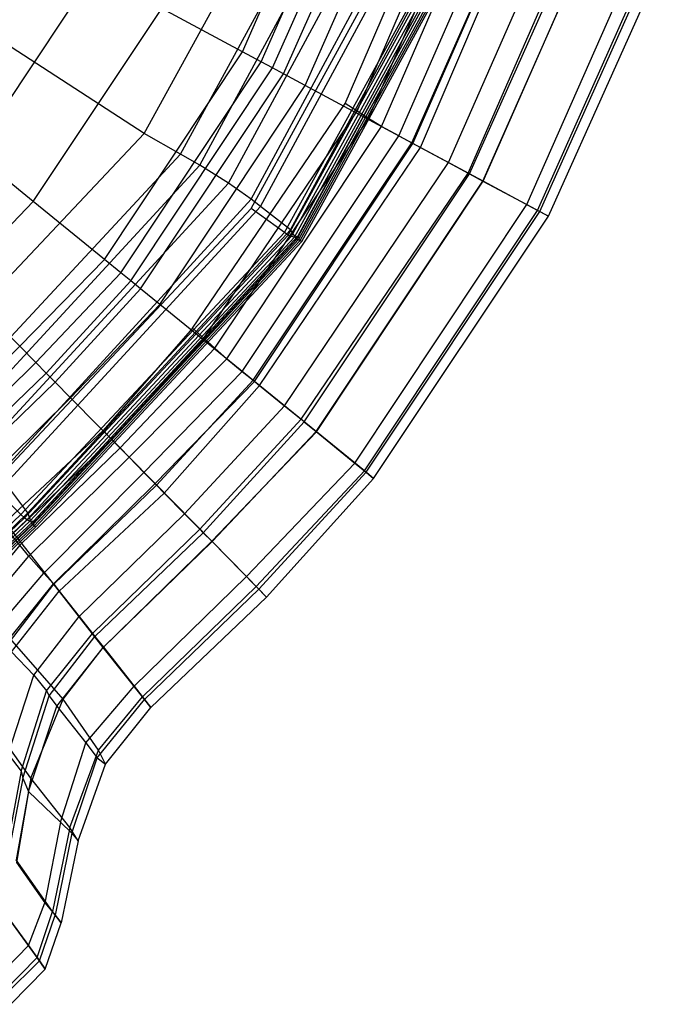
# Model space of a CAD drawing. Extents: x -10.1 to 10.1, y -14 to 14.
# Drawn here: x 8.1 to 9.8, y 8.2 to 10.7 of the extents above; entities that cross this region are included whole.
import ezdxf

# ---------------------------------------------------------------- set-up
doc = ezdxf.new("R2010")
doc.units = 0
doc.layers.get('0').update_dxf_attribs({"color": 9, "linetype": 'CONTINUOUS'})

# ---------------------------------------------------------------- blocks, each defined once
blk = doc.blocks.new('*U6')
at = {"color": 251}
for points in [[(8.4141, 10.4302, -0.7053), (8.8826, 11.2837, -0.7049)], [(8.6688, 10.6415, 12.5171), (8.9343, 11.2502, 12.5192)], [(8.5083, 10.3768, -0.6593), (8.9826, 11.248, -0.6563)], [(8.5578, 10.3486, -0.577), (9.0342, 11.2292, -0.5741)], [(8.7166, 10.6158, 12.4805), (8.9879, 11.232, 12.4844)], [(8.7456, 10.6003, 12.4305), (9.0214, 11.2207, 12.4333)], [(8.7748, 10.5845, 12.288), (9.053, 11.2099, 12.2908)], [(8.6324, 10.3024, -0.4546), (9.1159, 11.1967, -0.4523)], [(8.8308, 10.5544, 12.2067), (9.11, 11.1905, 12.2101)], [(8.6911, 10.2608, -0.294), (9.1793, 11.1663, -0.2925)], [(8.7153, 10.2421, -0.0185), (9.2073, 11.1519, -0.0166)], [(8.9337, 10.5079, 10.6531), (9.2151, 11.1609, 10.6539)], [(8.691, 10.2366, 10.7189), (9.182, 11.1346, 10.7189)], [(8.9647, 10.4883, 10.6428), (9.2489, 11.1474, 10.6412)], [(8.9945, 10.4693, 10.6267), (9.2829, 11.1339, 10.629)], [(8.7921, 10.1815, 0.1053), (9.2921, 11.1065, 0.109)], [(9.0275, 10.4486, 10.625), (9.3187, 11.1197, 10.6244)], [(9.0725, 10.4244, 10.6435), (9.3688, 11.1027, 10.6396)], [(8.7769, 10.1744, 2.77), (9.2823, 11.0943, 2.77)], [(8.7866, 10.1674, 1.8584), (9.2938, 11.0896, 1.8584)], [(8.795, 10.1648, 1.4877), (9.3021, 11.0888, 1.4877)], [(8.8025, 10.1626, 1.1848), (9.3095, 11.0881, 1.1847)], [(8.8092, 10.1571, 0.1716), (9.3127, 11.0855, 0.1734)], [(8.8125, 10.1657, 0.9124), (9.3181, 11.0933, 0.9123)], [(8.8141, 10.1569, 0.6638), (9.3214, 11.0847, 0.6638)], [(8.8177, 10.1535, 0.4695), (9.3254, 11.0821, 0.4694)], [(8.8222, 10.1514, 0.2604), (9.3302, 11.0809, 0.2605)], [(9.1057, 10.4066, 10.6812), (9.4083, 11.0893, 10.6767)], [(9.109, 10.4048, 12.0672), (9.4081, 11.0894, 12.0711)], [(9.1289, 10.3941, 10.7338), (9.4228, 11.0844, 10.7354)], [(9.2005, 10.3556, 11.037), (9.5088, 11.0552, 11.0353)], [(9.2516, 10.3281, 11.1801), (9.5615, 11.0373, 11.1795)], [(9.255, 10.3263, 11.2664), (9.5713, 11.034, 11.2637)], [(9.2899, 10.3075, 11.3353), (9.6056, 11.0223, 11.3309)], [(9.2906, 10.3071, 11.9153), (9.6052, 11.0225, 11.9198)], [(9.4034, 10.2465, 11.4304), (9.727, 10.9811, 11.4251)], [(9.4309, 10.2317, 11.7244), (9.7596, 10.97, 11.7288)], [(9.4369, 10.2285, 11.4876), (9.7666, 10.9676, 11.4836)], [(9.4591, 10.2165, 11.6148), (9.7922, 10.959, 11.6152)], [(8.4141, 10.4302, -0.7053), (7.7751, 10.8459, -0.7061)], [(7.9739, 10.3796, 12.7874), (8.2854, 10.8477, 12.7867)], [(8.1273, 10.2548, 12.6313), (8.4597, 10.754, 12.6308)], [(8.6688, 10.6415, 12.5171), (8.4597, 10.754, 12.6308)], [(8.3117, 10.1048, 12.5175), (8.6688, 10.6415, 12.5171)], [(8.7166, 10.6158, 12.4805), (8.6688, 10.6415, 12.5171)], [(8.3538, 10.0706, 12.4807), (8.7166, 10.6158, 12.4805)], [(8.7456, 10.6003, 12.4305), (8.7166, 10.6158, 12.4805)], [(8.3794, 10.0498, 12.4306), (8.7456, 10.6003, 12.4305)], [(8.7748, 10.5845, 12.288), (8.7456, 10.6003, 12.4305)], [(8.4052, 10.0288, 12.2881), (8.7748, 10.5845, 12.288)], [(8.8308, 10.5544, 12.2067), (8.7748, 10.5845, 12.288)], [(8.4544, 9.9888, 12.2068), (8.8308, 10.5544, 12.2067)], [(9.109, 10.4048, 12.0672), (8.8308, 10.5544, 12.2067)], [(8.5393, 9.9273, 10.6539), (8.9337, 10.5079, 10.6531)], [(8.5685, 9.901, 10.6427), (8.9647, 10.4883, 10.6428)], [(8.9647, 10.4883, 10.6428), (8.9337, 10.5079, 10.6531)], [(8.9945, 10.4693, 10.6267), (8.9647, 10.4883, 10.6428)], [(8.5968, 9.8755, 10.627), (8.9945, 10.4693, 10.6267)], [(9.0275, 10.4486, 10.625), (8.9945, 10.4693, 10.6267)], [(8.6278, 9.8477, 10.6251), (9.0275, 10.4486, 10.625)], [(9.0725, 10.4244, 10.6435), (9.0275, 10.4486, 10.625)], [(7.8101, 9.7903, -0.7057), (8.4141, 10.4302, -0.7053)], [(8.5083, 10.3768, -0.6593), (8.4141, 10.4302, -0.7053)], [(8.6672, 9.8156, 10.6443), (9.0725, 10.4244, 10.6435)], [(9.0725, 10.4244, 10.6435), (9.1057, 10.4066, 10.6812)], [(8.6958, 9.7924, 10.6821), (9.1057, 10.4066, 10.6812)], [(8.6996, 9.7893, 12.067), (9.109, 10.4048, 12.0672)], [(8.7128, 9.7786, 10.7357), (9.1289, 10.3941, 10.7338)], [(9.1057, 10.4066, 10.6812), (9.1289, 10.3941, 10.7338)], [(9.2906, 10.3071, 11.9153), (9.109, 10.4048, 12.0672)], [(9.1289, 10.3941, 10.7338), (9.2005, 10.3556, 11.037)], [(7.8894, 9.7117, -0.664), (8.5083, 10.3768, -0.6593)], [(8.1273, 10.2548, 12.6313), (7.9739, 10.3796, 12.7874)], [(8.5578, 10.3486, -0.577), (8.5083, 10.3768, -0.6593)], [(7.9317, 9.6693, -0.5817), (8.5578, 10.3486, -0.577)], [(8.6324, 10.3024, -0.4546), (8.5578, 10.3486, -0.577)], [(8.7767, 9.7267, 11.0387), (9.2005, 10.3556, 11.037)], [(9.2005, 10.3556, 11.037), (9.2516, 10.3281, 11.1801)], [(8.8197, 9.6917, 11.182), (9.2516, 10.3281, 11.1801)], [(8.8278, 9.6851, 11.2666), (9.255, 10.3263, 11.2664)], [(9.2516, 10.3281, 11.1801), (9.255, 10.3263, 11.2664)], [(9.255, 10.3263, 11.2664), (9.2899, 10.3075, 11.3353)], [(7.991, 9.6063, -0.4577), (8.6324, 10.3024, -0.4546)], [(8.6911, 10.2608, -0.294), (8.6324, 10.3024, -0.4546)], [(8.8588, 9.6598, 11.3358), (9.2899, 10.3075, 11.3353)], [(8.8596, 9.6592, 11.9149), (9.2906, 10.3071, 11.9153)], [(9.2899, 10.3075, 11.3353), (9.4034, 10.2465, 11.4304)], [(9.4309, 10.2317, 11.7244), (9.2906, 10.3071, 11.9153)], [(8.0387, 9.5491, -0.2962), (8.6911, 10.2608, -0.294)], [(8.7153, 10.2421, -0.0185), (8.6911, 10.2608, -0.294)], [(7.9285, 10.0474, 12.637), (8.1273, 10.2548, 12.6313)], [(8.0195, 9.5215, 10.7189), (8.691, 10.2366, 10.7189)], [(8.0568, 9.5253, -0.0213), (8.7153, 10.2421, -0.0185)], [(8.3117, 10.1048, 12.5175), (8.1273, 10.2548, 12.6313)], [(8.7769, 10.1744, 2.77), (8.691, 10.2366, 10.7189)], [(8.7921, 10.1815, 0.1053), (8.7153, 10.2421, -0.0185)], [(8.9588, 9.5785, 11.4312), (9.4034, 10.2465, 11.4304)], [(9.4034, 10.2465, 11.4304), (9.4369, 10.2285, 11.4876)], [(8.9836, 9.5584, 11.7244), (9.4309, 10.2317, 11.7244)], [(8.988, 9.5548, 11.4882), (9.4369, 10.2285, 11.4876)], [(9.0074, 9.539, 11.6147), (9.4591, 10.2165, 11.6148)], [(9.4591, 10.2165, 11.6148), (9.4309, 10.2317, 11.7244)], [(9.4369, 10.2285, 11.4876), (9.4591, 10.2165, 11.6148)], [(8.1132, 9.4496, 0.103), (8.7921, 10.1815, 0.1053)], [(8.8092, 10.1571, 0.1716), (8.7921, 10.1815, 0.1053)], [(8.0958, 9.4455, 2.7701), (8.7769, 10.1744, 2.77)], [(8.1048, 9.4366, 1.8585), (8.7866, 10.1674, 1.8584)], [(8.112, 9.4323, 1.4878), (8.795, 10.1648, 1.4877)], [(8.1185, 9.4286, 1.1849), (8.8025, 10.1626, 1.1848)], [(8.1247, 9.4201, 0.17), (8.8092, 10.1571, 0.1716)], [(8.1277, 9.4204, 0.6639), (8.8141, 10.1569, 0.6638)], [(8.1288, 9.4293, 0.9125), (8.8125, 10.1657, 0.9124)], [(8.7866, 10.1674, 1.8584), (8.7769, 10.1744, 2.77)], [(8.7866, 10.1674, 1.8584), (8.795, 10.1648, 1.4877)], [(8.795, 10.1648, 1.4877), (8.8025, 10.1626, 1.1848)], [(8.8025, 10.1626, 1.1848), (8.8125, 10.1657, 0.9124)], [(8.8222, 10.1514, 0.2604), (8.8092, 10.1571, 0.1716)], [(8.8125, 10.1657, 0.9124), (8.8141, 10.1569, 0.6638)], [(8.8141, 10.1569, 0.6638), (8.8177, 10.1535, 0.4695)], [(8.1302, 9.4166, 0.4695), (8.8177, 10.1535, 0.4695)], [(8.1339, 9.4135, 0.2602), (8.8222, 10.1514, 0.2604)], [(8.8177, 10.1535, 0.4695), (8.8222, 10.1514, 0.2604)], [(8.0928, 9.8804, 12.5215), (8.3117, 10.1048, 12.5175)], [(8.3538, 10.0706, 12.4807), (8.3117, 10.1048, 12.5175)], [(8.134, 9.8384, 12.4883), (8.3538, 10.0706, 12.4807)], [(8.3794, 10.0498, 12.4306), (8.3538, 10.0706, 12.4807)], [(8.0928, 9.8804, 12.5215), (7.9285, 10.0474, 12.637)], [(8.1609, 9.8107, 12.4364), (8.3794, 10.0498, 12.4306)], [(8.184, 9.7873, 12.2942), (8.4052, 10.0288, 12.2881)], [(8.4052, 10.0288, 12.2881), (8.3794, 10.0498, 12.4306)], [(8.4544, 9.9888, 12.2068), (8.4052, 10.0288, 12.2881)], [(8.2235, 9.7475, 12.2143), (8.4544, 9.9888, 12.2068)], [(8.6996, 9.7893, 12.067), (8.4544, 9.9888, 12.2068)], [(8.5393, 9.9273, 10.6539), (8.3085, 9.6629, 10.6539)], [(8.5685, 9.901, 10.6427), (8.5393, 9.9273, 10.6539)], [(7.8714, 9.6585, 12.5192), (8.0928, 9.8804, 12.5215)], [(8.134, 9.8384, 12.4883), (8.0928, 9.8804, 12.5215)], [(8.5685, 9.901, 10.6427), (8.3309, 9.6397, 10.6452)], [(8.5968, 9.8755, 10.627), (8.5685, 9.901, 10.6427)], [(8.5968, 9.8755, 10.627), (8.3521, 9.6177, 10.6301)], [(8.6278, 9.8477, 10.6251), (8.5968, 9.8755, 10.627)], [(7.9062, 9.6139, 12.4846), (8.134, 9.8384, 12.4883)], [(8.1609, 9.8107, 12.4364), (8.134, 9.8384, 12.4883)], [(8.3751, 9.594, 10.624), (8.6278, 9.8477, 10.6251)], [(8.6278, 9.8477, 10.6251), (8.6672, 9.8156, 10.6443)], [(7.9279, 9.5857, 12.4335), (8.1609, 9.8107, 12.4364)], [(8.184, 9.7873, 12.2942), (8.1609, 9.8107, 12.4364)], [(8.4138, 9.5545, 10.6352), (8.6672, 9.8156, 10.6443)], [(8.6672, 9.8156, 10.6443), (8.6958, 9.7924, 10.6821)], [(7.9485, 9.5597, 12.291), (8.184, 9.7873, 12.2942)], [(8.2235, 9.7475, 12.2143), (8.184, 9.7873, 12.2942)], [(8.4423, 9.5253, 12.0753), (8.6996, 9.7893, 12.067)], [(8.4459, 9.5214, 10.6718), (8.6958, 9.7924, 10.6821)], [(8.4659, 9.5011, 10.729), (8.7128, 9.7786, 10.7357)], [(8.6958, 9.7924, 10.6821), (8.7128, 9.7786, 10.7357)], [(8.8596, 9.6592, 11.9149), (8.6996, 9.7893, 12.067)], [(8.7128, 9.7786, 10.7357), (8.7767, 9.7267, 11.0387)], [(7.9859, 9.5127, 12.2105), (8.2235, 9.7475, 12.2143)], [(8.4423, 9.5253, 12.0753), (8.2235, 9.7475, 12.2143)], [(8.5187, 9.4473, 11.0331), (8.7767, 9.7267, 11.0387)], [(8.7767, 9.7267, 11.0387), (8.8197, 9.6917, 11.182)], [(8.5579, 9.4074, 11.1779), (8.8197, 9.6917, 11.182)], [(8.5667, 9.3985, 11.2607), (8.8278, 9.6851, 11.2666)], [(8.8197, 9.6917, 11.182), (8.8278, 9.6851, 11.2666)], [(8.8278, 9.6851, 11.2666), (8.8588, 9.6598, 11.3358)], [(8.0498, 9.4202, 10.6539), (8.3085, 9.6629, 10.6539)], [(8.3309, 9.6397, 10.6452), (8.3085, 9.6629, 10.6539)], [(8.5888, 9.3762, 11.9249), (8.8596, 9.6592, 11.9149)], [(8.5899, 9.3754, 11.3257), (8.8588, 9.6598, 11.3358)], [(8.8588, 9.6598, 11.3358), (8.9588, 9.5785, 11.4312)], [(8.9836, 9.5584, 11.7244), (8.8596, 9.6592, 11.9149)], [(8.0717, 9.3929, 10.6432), (8.3309, 9.6397, 10.6452)], [(8.3309, 9.6397, 10.6452), (8.3521, 9.6177, 10.6301)], [(8.0927, 9.3665, 10.6284), (8.3521, 9.6177, 10.6301)], [(8.3751, 9.594, 10.624), (8.3521, 9.6177, 10.6301)], [(8.116, 9.338, 10.6241), (8.3751, 9.594, 10.624)], [(8.4138, 9.5545, 10.6352), (8.3751, 9.594, 10.624)], [(8.6789, 9.285, 11.4206), (8.9588, 9.5785, 11.4312)], [(8.9588, 9.5785, 11.4312), (8.988, 9.5548, 11.4882)], [(8.1548, 9.2935, 10.6413), (8.4138, 9.5545, 10.6352)], [(8.4138, 9.5545, 10.6352), (8.4459, 9.5214, 10.6718)], [(8.7036, 9.2594, 11.7323), (8.9836, 9.5584, 11.7244)], [(8.7104, 9.2525, 11.48), (8.988, 9.5548, 11.4882)], [(9.0074, 9.539, 11.6147), (8.9836, 9.5584, 11.7244)], [(8.988, 9.5548, 11.4882), (9.0074, 9.539, 11.6147)], [(8.0958, 9.4455, 2.7701), (8.0195, 9.5215, 10.7189)], [(8.1132, 9.4496, 0.103), (8.0568, 9.5253, -0.0213)], [(8.1802, 9.266, 12.0718), (8.4423, 9.5253, 12.0753)], [(8.1805, 9.2656, 10.6762), (8.4459, 9.5214, 10.6718)], [(8.5888, 9.3762, 11.9249), (8.4423, 9.5253, 12.0753)], [(8.4459, 9.5214, 10.6718), (8.4659, 9.5011, 10.729)], [(8.7303, 9.2321, 11.6157), (9.0074, 9.539, 11.6147)], [(8.1802, 9.266, 12.0718), (7.9859, 9.5127, 12.2105)], [(8.1943, 9.2475, 10.7328), (8.4659, 9.5011, 10.729)], [(8.4659, 9.5011, 10.729), (8.5187, 9.4473, 11.0331)], [(8.0001, 9.3548, 2.77), (8.0958, 9.4455, 2.7701)], [(8.0191, 9.3585, 0.1056), (8.1132, 9.4496, 0.103)], [(8.1048, 9.4366, 1.8585), (8.0958, 9.4455, 2.7701)], [(8.1247, 9.4201, 0.17), (8.1132, 9.4496, 0.103)], [(8.2465, 9.1818, 11.0347), (8.5187, 9.4473, 11.0331)], [(8.5187, 9.4473, 11.0331), (8.5579, 9.4074, 11.1779)], [(8.0096, 9.3464, 1.8583), (8.1048, 9.4366, 1.8585)], [(8.0173, 9.3426, 1.4876), (8.112, 9.4323, 1.4878)], [(8.0242, 9.3395, 1.1847), (8.1185, 9.4286, 1.1849)], [(8.0317, 9.3314, 0.1717), (8.1247, 9.4201, 0.17)], [(8.0342, 9.3324, 0.6637), (8.1277, 9.4204, 0.6639)], [(8.0348, 9.341, 0.9123), (8.1288, 9.4293, 0.9125)], [(8.1048, 9.4366, 1.8585), (8.112, 9.4323, 1.4878)], [(8.112, 9.4323, 1.4878), (8.1185, 9.4286, 1.1849)], [(8.1185, 9.4286, 1.1849), (8.1288, 9.4293, 0.9125)], [(8.1339, 9.4135, 0.2602), (8.1247, 9.4201, 0.17)], [(8.1288, 9.4293, 0.9125), (8.1277, 9.4204, 0.6639)], [(8.1277, 9.4204, 0.6639), (8.1302, 9.4166, 0.4695)], [(8.0368, 9.3286, 0.4694), (8.1302, 9.4166, 0.4695)], [(8.041, 9.3258, 0.2605), (8.1339, 9.4135, 0.2602)], [(8.0927, 9.3665, 10.6284), (8.0717, 9.3929, 10.6432)], [(8.1302, 9.4166, 0.4695), (8.1339, 9.4135, 0.2602)], [(8.2805, 9.1383, 11.1792), (8.5579, 9.4074, 11.1779)], [(8.287, 9.13, 11.2633), (8.5667, 9.3985, 11.2607)], [(8.5579, 9.4074, 11.1779), (8.5667, 9.3985, 11.2607)], [(8.5667, 9.3985, 11.2607), (8.5899, 9.3754, 11.3257)], [(8.3087, 9.1021, 11.9211), (8.5888, 9.3762, 11.9249)], [(8.3094, 9.1023, 11.3301), (8.5899, 9.3754, 11.3257)], [(8.7036, 9.2594, 11.7323), (8.5888, 9.3762, 11.9249)], [(8.5899, 9.3754, 11.3257), (8.6789, 9.285, 11.4206)], [(8.0927, 9.3665, 10.6284), (7.9358, 9.1768, 10.6323)], [(8.116, 9.338, 10.6241), (8.0927, 9.3665, 10.6284)], [(7.9636, 9.1569, 10.6253), (8.116, 9.338, 10.6241)], [(8.116, 9.338, 10.6241), (8.1548, 9.2935, 10.6413)], [(8.0152, 9.1306, 10.6361), (8.1548, 9.2935, 10.6413)], [(8.1548, 9.2935, 10.6413), (8.1805, 9.2656, 10.6762)], [(8.0552, 9.101, 10.6766), (8.1805, 9.2656, 10.6762)], [(8.0674, 9.126, 12.0714), (8.1802, 9.266, 12.0718)], [(8.3087, 9.1021, 11.9211), (8.1802, 9.266, 12.0718)], [(8.1805, 9.2656, 10.6762), (8.1943, 9.2475, 10.7328)], [(8.3881, 9.0021, 11.4246), (8.6789, 9.285, 11.4206)], [(8.6789, 9.285, 11.4206), (8.7104, 9.2525, 11.48)], [(8.0717, 9.0904, 10.728), (8.1943, 9.2475, 10.7328)], [(8.1943, 9.2475, 10.7328), (8.2465, 9.1818, 11.0347)], [(8.4096, 8.9741, 11.7296), (8.7036, 9.2594, 11.7323)], [(8.4149, 8.9677, 11.4825), (8.7104, 9.2525, 11.48)], [(8.7303, 9.2321, 11.6157), (8.7036, 9.2594, 11.7323)], [(8.7104, 9.2525, 11.48), (8.7303, 9.2321, 11.6157)], [(8.4316, 8.9462, 11.6153), (8.7303, 9.2321, 11.6157)], [(8.1291, 9.0299, 11.0406), (8.2465, 9.1818, 11.0347)], [(8.2465, 9.1818, 11.0347), (8.2805, 9.1383, 11.1792)], [(8.1622, 8.9899, 11.1845), (8.2805, 9.1383, 11.1792)], [(8.2805, 9.1383, 11.1792), (8.287, 9.13, 11.2633)], [(8.2049, 8.9686, 11.9153), (8.0674, 9.126, 12.0714)], [(8.1685, 8.9769, 11.2646), (8.287, 9.13, 11.2633)], [(8.287, 9.13, 11.2633), (8.3094, 9.1023, 11.3301)], [(8.0717, 9.0904, 10.728), (8.1291, 9.0299, 11.0406)], [(8.1885, 8.9497, 11.3278), (8.3094, 9.1023, 11.3301)], [(8.2049, 8.9686, 11.9153), (8.3087, 9.1021, 11.9211)], [(8.4096, 8.9741, 11.7296), (8.3087, 9.1021, 11.9211)], [(8.3094, 9.1023, 11.3301), (8.3881, 9.0021, 11.4246)], [(8.0629, 8.8259, 11.035), (8.1291, 9.0299, 11.0406)], [(8.1291, 9.0299, 11.0406), (8.1622, 8.9899, 11.1845)], [(8.096, 8.7818, 11.1821), (8.1622, 8.9899, 11.1845)], [(8.1622, 8.9899, 11.1845), (8.1685, 8.9769, 11.2646)], [(8.2631, 8.8555, 11.4168), (8.3881, 9.0021, 11.4246)], [(8.3881, 9.0021, 11.4246), (8.4149, 8.9677, 11.4825)], [(8.1004, 8.764, 11.2652), (8.1685, 8.9769, 11.2646)], [(8.1215, 8.7643, 11.9203), (8.2049, 8.9686, 11.9153)], [(8.1685, 8.9769, 11.2646), (8.1885, 8.9497, 11.3278)], [(8.2964, 8.8364, 11.7298), (8.2049, 8.9686, 11.9153)], [(8.2927, 8.8168, 11.4767), (8.4149, 8.9677, 11.4825)], [(8.2964, 8.8364, 11.7298), (8.4096, 8.9741, 11.7296)], [(8.4316, 8.9462, 11.6153), (8.4096, 8.9741, 11.7296)], [(8.4149, 8.9677, 11.4825), (8.4316, 8.9462, 11.6153)], [(8.1215, 8.7643, 11.9203), (7.9861, 8.9546, 12.0804)], [(8.1154, 8.7292, 11.3222), (8.1885, 8.9497, 11.3278)], [(8.1885, 8.9497, 11.3278), (8.2631, 8.8555, 11.4168)], [(8.3145, 8.8, 11.6157), (8.4316, 8.9462, 11.6153)], [(8.1983, 8.65, 11.4217), (8.2631, 8.8555, 11.4168)], [(8.2221, 8.6368, 11.7324), (8.2964, 8.8364, 11.7298)], [(8.2631, 8.8555, 11.4168), (8.2927, 8.8168, 11.4767)], [(8.3145, 8.8, 11.6157), (8.2964, 8.8364, 11.7298)], [(8.0629, 8.8259, 11.035), (8.096, 8.7818, 11.1821)], [(8.2275, 8.6222, 11.4824), (8.2927, 8.8168, 11.4767)], [(8.2927, 8.8168, 11.4767), (8.3145, 8.8, 11.6157)], [(8.096, 8.7818, 11.1821), (8.0582, 8.5782, 11.1806)], [(8.096, 8.7818, 11.1821), (8.1004, 8.764, 11.2652)], [(8.2437, 8.6023, 11.6166), (8.3145, 8.8, 11.6157)], [(8.1004, 8.764, 11.2652), (8.0647, 8.5744, 11.2632)], [(8.1215, 8.7643, 11.9203), (8.0831, 8.5529, 11.9184)], [(8.1004, 8.764, 11.2652), (8.1154, 8.7292, 11.3222)], [(8.2221, 8.6368, 11.7324), (8.1215, 8.7643, 11.9203)], [(8.1154, 8.7292, 11.3222), (8.0843, 8.5457, 11.329)], [(8.1154, 8.7292, 11.3222), (8.1983, 8.65, 11.4217)], [(8.1983, 8.65, 11.4217), (8.1574, 8.442, 11.4231)], [(8.2221, 8.6368, 11.7324), (8.1771, 8.4195, 11.7319)], [(8.1983, 8.65, 11.4217), (8.2275, 8.6222, 11.4824)], [(8.2437, 8.6023, 11.6166), (8.2221, 8.6368, 11.7324)], [(8.2275, 8.6222, 11.4824), (8.1839, 8.41, 11.4814)], [(8.2275, 8.6222, 11.4824), (8.2437, 8.6023, 11.6166)], [(8.2437, 8.6023, 11.6166), (8.1994, 8.3899, 11.6203)], [(8.1771, 8.4195, 11.7319), (8.0831, 8.5529, 11.9184)], [(8.0843, 8.5457, 11.329), (8.1574, 8.442, 11.4231)], [(8.1377, 8.3003, 11.7308), (8.0398, 8.4352, 11.9238)], [(8.0452, 8.4267, 11.3289), (8.115, 8.3312, 11.4173)], [(8.115, 8.3312, 11.4173), (8.1574, 8.442, 11.4231)], [(8.1574, 8.442, 11.4231), (8.1839, 8.41, 11.4814)], [(8.1377, 8.3003, 11.7308), (8.1771, 8.4195, 11.7319)], [(8.1441, 8.2918, 11.4805), (8.1839, 8.41, 11.4814)], [(8.1994, 8.3899, 11.6203), (8.1771, 8.4195, 11.7319)], [(8.1839, 8.41, 11.4814), (8.1994, 8.3899, 11.6203)], [(8.1588, 8.2699, 11.623), (8.1994, 8.3899, 11.6203)], [(8.0281, 8.2424, 11.4179), (8.115, 8.3312, 11.4173)], [(8.115, 8.3312, 11.4173), (8.1441, 8.2918, 11.4805)], [(8.0504, 8.2115, 11.7313), (8.1377, 8.3003, 11.7308)], [(8.1588, 8.2699, 11.623), (8.1377, 8.3003, 11.7308)], [(8.0554, 8.2039, 11.4778), (8.1441, 8.2918, 11.4805)], [(8.1441, 8.2918, 11.4805), (8.1588, 8.2699, 11.623)], [(8.0694, 8.1794, 11.6153), (8.1588, 8.2699, 11.623)]]:
    blk.add_polyline3d(points, dxfattribs=at)

msp = doc.modelspace()

# ---------------------------------------------------------------- block references
msp.add_blockref('*U6', (0, 0))

doc.saveas('drawing.dxf')
